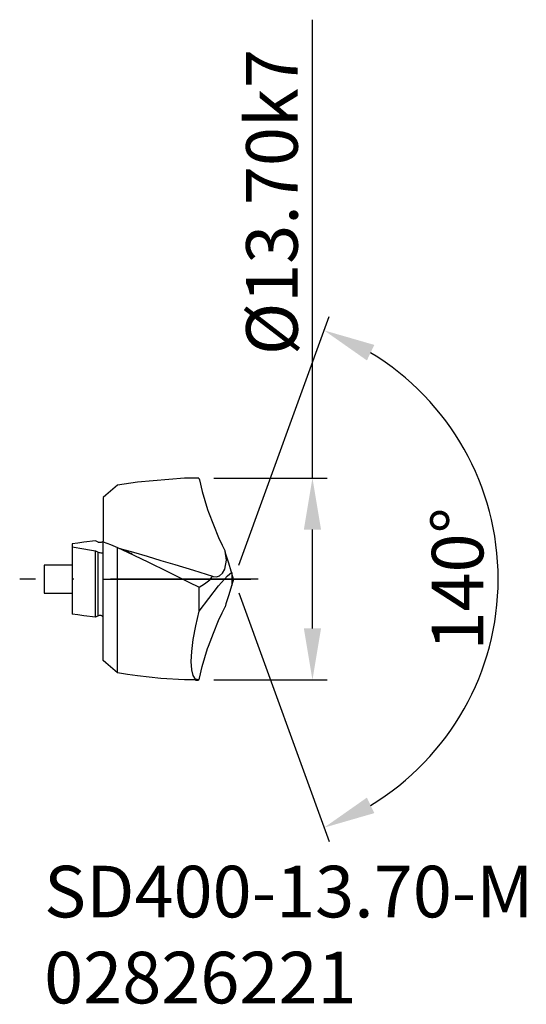
# Model space of a CAD drawing. Extents: x -5.7 to 28.7, y -28.8 to 37.9.
import ezdxf

# ---------------------------------------------------------------- set-up
doc = ezdxf.new("R2010")
doc.units = 0
doc.header["$LTSCALE"] = 10
doc.header["$PDMODE"] = 2
doc.linetypes.add('CENTER', pattern=[1.5, 1, -0.25, 0, -0.25])
doc.layers.get('DEFPOINTS').update_dxf_attribs({"linetype": 'CONTINUOUS'})
for name, color, linetype in [('1', 4, 'CONTINUOUS'), ('2', 7, 'CONTINUOUS'), ('4', 2, 'CENTER'), ('SK1', 4, 'CONTINUOUS'), ('SK4', 2, 'CENTER'), ('SK6', 5, 'CONTINUOUS')]:
    doc.layers.add(name, color=color, linetype=linetype)
doc.styles.add('SIMPLEX', font='simplex')
doc.dimstyles.new('V-TYGEN_-160', dxfattribs={"dimtxt": 3.5, "dimasz": 3.5, "dimexe": 1, "dimexo": 1, "dimgap": 1, "dimtad": 1, "dimdec": 0, "dimzin": 0, "dimdsep": 46, "dimtxsty": 'STANDARD', "dimcen": 0, "dimadec": 0, "dimazin": 0, "dimtfac": 1, "dimtdec": 0, "dimtofl": 0, "dimtmove": 0, "dimatfit": 3, "dimfxl": 1, "dimtolj": 1, "dimtzin": 0, "dimlwd": -1, "dimarcsym": 0})

# ---------------------------------------------------------------- blocks, each defined once
blk = doc.blocks.new('*D3')
at = {"layer": '2', "color": 0}
for p, q in [((14.19, 6.85), (14.19, 37.94)), ((14.19, -3.349), (14.19, 3.35))]:
    blk.add_line(p, q, dxfattribs=at)
at = {"layer": '2', "color": 0, "lineweight": -2}
for p, q in [((7.489, 6.85), (15.19, 6.85)), ((7.49, -6.849), (15.19, -6.849))]:
    blk.add_line(p, q, dxfattribs=at)
at = {"layer": '2', "color": 0}
for points in [[(13.607, 3.35), (14.774, 3.35), (14.19, 6.85)], [(13.607, -3.349), (14.774, -3.349), (14.19, -6.849)]]:
    blk.add_solid(points, dxfattribs=at)
at = {"layer": 'DEFPOINTS', "color": 0}
for p in [(6.489, 6.85), (14.19, 6.85), (6.49, -6.849)]:
    blk.add_point(p, dxfattribs=at)
at = {"layer": '2', "color": 0, "insert": (11.44, 25.565), "char_height": 3.5, "attachment_point": 5, "rotation": 90}
blk.add_mtext('\\A1;%%C13.70k7', dxfattribs=at)
blk = doc.blocks.new('*D4')
at = {"layer": '2', "color": 0, "lineweight": -2}
for p, q in [((9.185, 0.94), (15.323, 17.805)), ((9.185, -0.94), (15.323, -17.805))]:
    blk.add_line(p, q, dxfattribs=at)
at = {"layer": '2', "color": 0}
blk.add_arc((8.843, 0), 17.948, 301.19119, 58.80881, dxfattribs=at)
for points in [[(17.885, 14.827), (18.389, 15.879), (14.981, 16.865)], [(18.389, -15.879), (17.885, -14.827), (14.981, -16.865)]]:
    blk.add_solid(points, dxfattribs=at)
at = {"layer": 'DEFPOINTS', "color": 0}
for p in [(8.43, 1.135), (8.843, 0), (8.843, 0), (8.43, -1.135), (25.322, -7.109)]:
    blk.add_point(p, dxfattribs=at)
at = {"layer": '2', "color": 0, "insert": (24.04, 0), "char_height": 3.5, "attachment_point": 5, "rotation": 90}
blk.add_mtext('\\A1;140°', dxfattribs=at)

msp = doc.modelspace()

# ---------------------------------------------------------------- linework, layer by layer
at = {"layer": '1'}
for p, q in [((5.503, 6.84), (2.311, 6.578)), ((6.301, 6.85), (5.503, 6.84)), ((6.462, 6.85), (6.246, 6.85)), ((6.49, 6.849), (6.301, 6.85)), ((6.49, 6.849), (6.462, 6.85)), ((6.49, 6.849), (6.515, 6.734)), ((6.515, 6.734), (6.704, 5.931)), ((0.795, 6.227), (0.482, 5.957)), ((0.952, 6.36), (0.795, 6.227)), ((2.311, 6.578), (0.952, 6.36)), ((0.165, 5.68), (0, 5.536)), ((0, 5.536), (0, 5.016)), ((0.482, 5.957), (0.165, 5.68)), ((6.704, 5.931), (6.88, 5.321)), ((0, 5.016), (0, 4.496)), ((6.88, 5.321), (7.08, 4.708)), ((7.08, 4.708), (7.137, 4.545)), ((0, 4.496), (0, 4.135)), ((0, 4.135), (0, 3.787)), ((7.137, 4.545), (7.467, 3.666)), ((0, 3.787), (0, 3.499)), ((0, 3.499), (0, 3.226)), ((7.467, 3.666), (7.824, 2.814)), ((0, 3.226), (0, 2.965)), ((0, 2.965), (0, 2.724)), ((0, 2.724), (0, 2.622)), ((7.824, 2.814), (8.058, 2.3)), ((0, 1.412), (0, 2.521)), ((0, 2.521), (0.478, 2.346)), ((0.478, 2.346), (0.952, 2.144)), ((0.952, 2.144), (1.642, 1.82)), ((0.952, 0.887), (0.952, 2.144)), ((1.128, 2.062), (2.037, 1.81)), ((1.254, 2.004), (1.163, 2.046)), ((8.058, 2.3), (8.259, 1.882)), ((0, 0.255), (0, 1.412)), ((1.345, 1.962), (1.254, 2.004)), ((1.427, 1.925), (1.345, 1.962)), ((1.508, 1.889), (1.427, 1.925)), ((1.572, 1.861), (1.508, 1.889)), ((1.636, 1.833), (1.572, 1.861)), ((1.683, 1.813), (1.636, 1.833)), ((1.642, 1.82), (3.024, 1.157)), ((1.73, 1.793), (1.683, 1.813)), ((1.765, 1.778), (1.73, 1.793)), ((1.798, 1.764), (1.765, 1.778)), ((1.829, 1.751), (1.798, 1.764)), ((1.855, 1.74), (1.829, 1.751)), ((1.881, 1.729), (1.855, 1.74)), ((1.903, 1.72), (1.881, 1.729)), ((1.921, 1.712), (1.903, 1.72)), ((1.937, 1.705), (1.921, 1.712)), ((1.946, 1.701), (1.937, 1.705)), ((1.952, 1.699), (1.946, 1.701)), ((1.953, 1.698), (1.952, 1.699)), ((2.037, 1.81), (2.971, 1.542)), ((2.971, 1.542), (3.908, 1.267)), ((8.322, 1.692), (8.259, 1.882)), ((8.351, 1.287), (8.259, 1.882)), ((8.525, 1.065), (8.322, 1.692)), ((0.952, -0.403), (0.952, 0.887)), ((3.024, 1.157), (4.41, 0.48)), ((3.908, 1.267), (4.845, 0.987)), ((4.845, 0.987), (6.13, 0.597)), ((8.087, 0.397), (8.249, 0.678)), ((8.249, 0.678), (8.351, 1.287)), ((8.843, 0), (8.525, 1.065)), ((0, -0.911), (0, 0.255)), ((4.41, 0.48), (5.803, -0.204)), ((6.13, 0.597), (7.415, 0.2)), ((7.237, -0.055), (7.328, 0.061)), ((7.328, 0.061), (7.415, 0.2)), ((7.415, 0.2), (7.453, 0.182)), ((7.453, 0.182), (7.673, 0.145)), ((7.673, 0.145), (7.889, 0.218)), ((7.825, -0.472), (8.429, 0.221)), ((7.889, 0.218), (8.087, 0.397)), ((8.429, 0.221), (8.704, 0.445)), ((8.704, 0.445), (8.709, 0.448)), ((8.709, 0.448), (8.709, -0.448)), ((0.952, -1.678), (0.952, -0.403)), ((5.803, -0.204), (6.5, -0.545)), ((6.5, -0.545), (6.871, -0.333)), ((6.5, -2.188), (7.825, -0.472)), ((6.5, -1.377), (6.5, -0.545)), ((6.871, -0.333), (7.237, -0.055)), ((8.843, 0), (8.525, -1.065)), ((0, -2.046), (0, -0.911)), ((8.525, -1.065), (8.322, -1.692)), ((0.952, -2.893), (0.952, -1.678)), ((6.5, -2.188), (6.5, -1.377)), ((8.058, -2.3), (8.259, -1.882)), ((8.322, -1.692), (8.259, -1.882)), ((0, -3.111), (0, -2.046)), ((6.272, -3.181), (6.5, -2.188)), ((7.824, -2.814), (8.058, -2.3)), ((0, -4.069), (0, -3.111)), ((0.952, -4.006), (0.952, -2.893)), ((6.104, -4.096), (6.272, -3.181)), ((7.467, -3.666), (7.824, -2.814)), ((0.952, -4.976), (0.952, -4.006)), ((7.137, -4.545), (7.467, -3.666)), ((0, -4.886), (0, -4.069)), ((6.001, -4.908), (6.104, -4.096)), ((7.08, -4.708), (7.137, -4.545)), ((0, -5.536), (0, -4.886)), ((0.952, -5.771), (0.952, -4.976)), ((5.966, -5.598), (6.001, -4.908)), ((6.704, -5.931), (6.88, -5.321)), ((6.88, -5.321), (7.08, -4.708)), ((0.165, -5.68), (0, -5.536)), ((0.482, -5.957), (0.165, -5.68)), ((0.795, -6.227), (0.482, -5.957)), ((0.952, -6.36), (0.952, -5.771)), ((5.999, -6.149), (5.966, -5.598)), ((6.515, -6.734), (6.704, -5.931)), ((0.952, -6.36), (0.795, -6.227)), ((1.632, -6.477), (0.952, -6.36)), ((2.311, -6.578), (1.632, -6.477)), ((3.909, -6.754), (2.311, -6.578)), ((6.099, -6.547), (5.999, -6.149)), ((6.264, -6.783), (6.099, -6.547)), ((5.503, -6.84), (3.909, -6.754)), ((6.246, -6.849), (5.503, -6.84)), ((6.246, -6.85), (6.462, -6.85)), ((6.49, -6.849), (6.264, -6.783)), ((6.49, -6.849), (6.515, -6.734))]:
    msp.add_line(p, q, dxfattribs=at)
at = {"layer": '4'}
msp.add_line((0, 0), (10.497, 0), dxfattribs=at)
at = {"layer": 'SK1'}
for p, q in [((-1.721, 2.439), (-2.117, 2.384)), ((-2.117, 2.384), (-2.117, -2.384)), ((-2.117, 2.184), (-1.325, 2.055)), ((-1.325, 2.493), (-1.721, 2.439)), ((-0.533, 2.593), (-1.325, 2.493)), ((-1.325, 2.055), (-0.929, 1.988)), ((-0.485, 2.568), (-0.533, 2.593)), ((-0.437, 2.543), (-0.485, 2.568)), ((-0.341, 2.492), (-0.437, 2.543)), ((-0.33, 2.487), (-0.341, 2.492)), ((-0.275, 2.471), (-0.33, 2.487)), ((-0.217, 2.469), (-0.275, 2.471)), ((-0.157, 2.477), (-0.217, 2.469)), ((-0.098, 2.498), (-0.157, 2.477)), ((-0.047, 2.532), (-0.098, 2.498)), ((-0.012, 2.576), (-0.047, 2.532)), ((0, 2.622), (-0.012, 2.576)), ((-0.929, 1.988), (-0.533, 1.919)), ((-0.533, 1.919), (-0.437, 1.871)), ((-0.533, 1.182), (-0.533, 1.919)), ((-0.437, 1.871), (-0.389, 1.848)), ((-0.389, 1.848), (-0.341, 1.825)), ((-0.341, 1.825), (-0.292, 1.807)), ((-0.341, 1.116), (-0.341, 1.825)), ((-0.292, 1.807), (-0.234, 1.792)), ((-0.234, 1.792), (-0.174, 1.782)), ((-0.174, 1.782), (-0.116, 1.777)), ((-0.116, 1.777), (-0.062, 1.778)), ((-0.062, 1.778), (-0.021, 1.787)), ((-0.021, 1.787), (-0.001, 1.804)), ((-0.001, 1.804), (0, 1.809)), ((-2.117, 0.95), (-4.017, 0.95)), ((-4.017, 0.95), (-4.017, -0.95)), ((-0.533, 0.355), (-0.533, 1.182)), ((-0.341, 0.317), (-0.341, 1.116)), ((-0.533, -0.499), (-0.533, 0.355)), ((-0.341, -0.507), (-0.341, 0.317)), ((-0.533, -1.315), (-0.533, -0.499)), ((-0.341, -1.291), (-0.341, -0.507)), ((-4.017, -0.95), (-2.117, -0.95)), ((-0.533, -2.031), (-0.533, -1.315)), ((-0.341, -1.971), (-0.341, -1.291)), ((-0.341, -2.492), (-0.341, -1.971)), ((-1.721, -2.439), (-2.117, -2.384)), ((-1.325, -2.493), (-1.721, -2.439)), ((-0.533, -2.593), (-1.325, -2.493)), ((-0.533, -2.593), (-0.533, -2.031)), ((-0.485, -2.568), (-0.533, -2.593)), ((-0.437, -2.543), (-0.485, -2.568)), ((-0.341, -2.492), (-0.437, -2.543)), ((-0.33, -2.487), (-0.341, -2.492)), ((-0.275, -2.471), (-0.33, -2.487)), ((-0.217, -2.469), (-0.275, -2.471)), ((-0.157, -2.477), (-0.217, -2.469)), ((-0.098, -2.498), (-0.157, -2.477)), ((-0.047, -2.532), (-0.098, -2.498)), ((-0.012, -2.576), (-0.047, -2.532)), ((0, -2.622), (-0.012, -2.576))]:
    msp.add_line(p, q, dxfattribs=at)
at = {"layer": 'SK4'}
msp.add_line((10.497, 0), (-5.675, 0), dxfattribs=at)

# ---------------------------------------------------------------- texts
at = {"layer": 'SK6', "insert": (-4.017, -19.452), "char_height": 3.5, "attachment_point": 1, "style": 'SIMPLEX'}
msp.add_mtext_dynamic_manual_height_columns('{\\fMonospac821 BT|b0|i0|c0|p49;SD400-13.70-M\\P02826221}', width=38.86459, gutter_width=17.5, heights=[0], dxfattribs=at)

# ---------------------------------------------------------------- dimensions: what is measured, and where the dimension line sits
at = {"layer": '2'}
dim = msp.add_linear_dim(base=(14.19, 6.85), p1=(6.49, -6.849), p2=(6.489, 6.85), angle=90, text='%%C<>k7', dimstyle='V-TYGEN_-160', override={"dimdec": 2}, dxfattribs=at)
dim.commit()
dim.dimension.update_dxf_attribs({"geometry": '*D3', "text_midpoint": (14.19, 25.565), "dimtype": 160})
dim = msp.add_angular_dim_2l(base=(25.322, -7.109), line1=((8.843, 0), (8.43, -1.135)), line2=((8.843, 0), (8.43, 1.135)), dimstyle='V-TYGEN_-160', dxfattribs=at)
dim.commit()
dim.dimension.update_dxf_attribs({"geometry": '*D4', "text_midpoint": (26.79, 0), "dimtype": 162})

doc.saveas('drawing.dxf')
